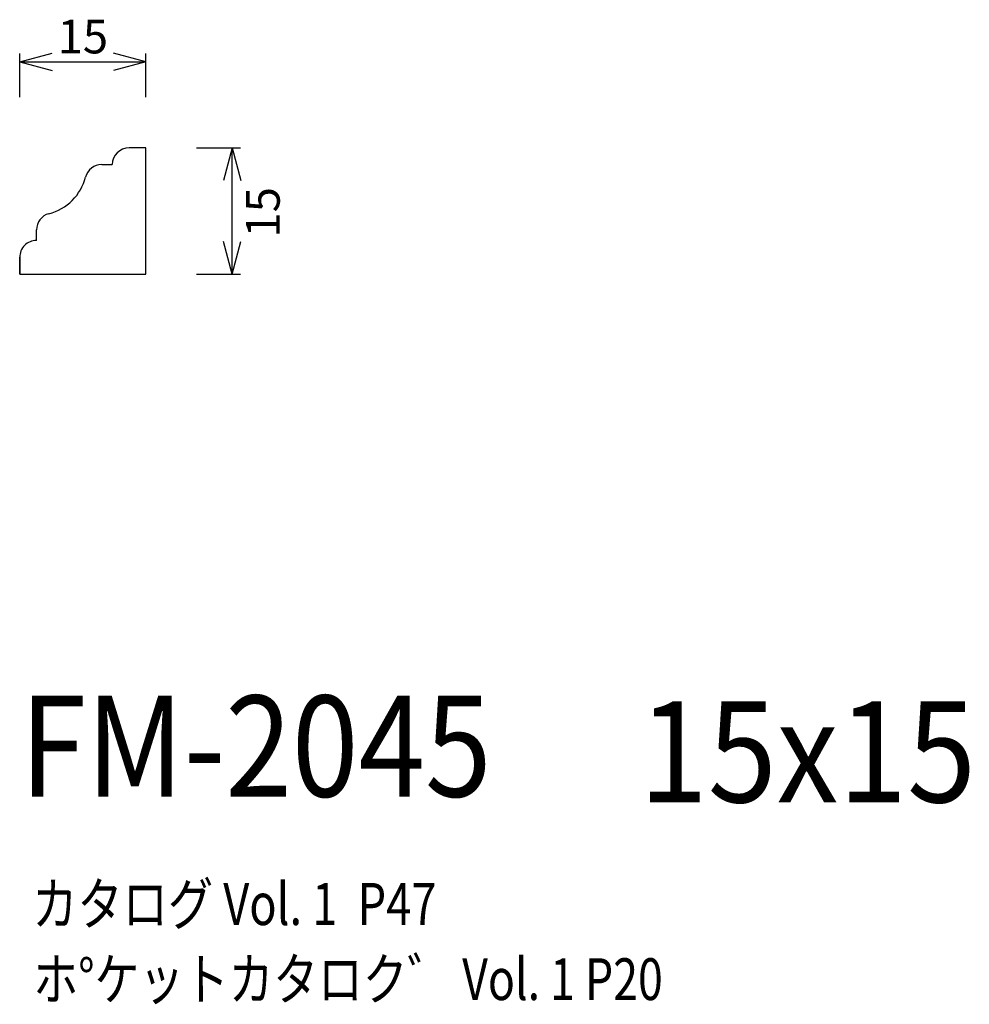
# Model space of a CAD drawing. Extents: x 72 to 185, y 63 to 180.
import ezdxf
from ezdxf.enums import TextEntityAlignment as Align

# ---------------------------------------------------------------- set-up
doc = ezdxf.new("R2010")
doc.units = 0
doc.header["$LTSCALE"] = 15
doc.layers.add('CSLAYER1', color=7, linetype='CONTINUOUS')
doc.layers.add('CSLAYER2', color=7, linetype='CONTINUOUS')
doc.styles.add('SX_FONT', font='monotxt', dxfattribs={"height": 1, "bigfont": 'bigfont'})
doc.dimstyles.get("Standard").update_dxf_attribs({"dimtxt": 2.5, "dimasz": 2.5, "dimexe": 1.25, "dimexo": 0.625, "dimtad": 1, "dimcen": 2.5, "dimazin": 3, "dimtfac": 1, "dimtmove": 0, "dimatfit": 3})

# ---------------------------------------------------------------- blocks, each defined once
blk = doc.blocks.new('*D0000')
at = {"layer": 'CSLAYER1', "color": 7, "linetype": 'CONTINUOUS'}
for p, q in [((72.212077, 174.770788), (76.07578, 175.806064)), ((72.212077, 170.563802), (72.212077, 175.770788)), ((87.212077, 174.770788), (83.348374, 175.806064)), ((87.212077, 170.563802), (87.212077, 175.770788)), ((72.212077, 174.770788), (87.212077, 174.770788)), ((72.212077, 174.770788), (76.07578, 173.735512)), ((87.212077, 174.770788), (83.348374, 173.735512))]:
    blk.add_line(p, q, dxfattribs=at)
at = {"layer": 'CSLAYER1', "color": 7, "style": 'SX_FONT', "width": 0.9}
blk.add_text('15', height=4, dxfattribs=at).set_placement((76.712074, 175.770782), (82.712074, 175.770782), align=Align.FIT)
blk = doc.blocks.new('*D0001')
at = {"layer": 'CSLAYER1', "color": 7, "linetype": 'CONTINUOUS'}
for p, q in [((93.212077, 164.563802), (98.447077, 164.563802)), ((97.447077, 164.563802), (96.411801, 160.700099)), ((97.447077, 149.563802), (97.447077, 164.563802)), ((97.447077, 164.563802), (98.482353, 160.700099)), ((97.447077, 149.563802), (96.411801, 153.427505)), ((97.447077, 149.563802), (98.482353, 153.427505)), ((93.212077, 149.563802), (98.447077, 149.563802))]:
    blk.add_line(p, q, dxfattribs=at)
at = {"layer": 'CSLAYER1', "color": 7, "style": 'SX_FONT', "width": 0.9}
blk.add_text('15', height=4, rotation=90, dxfattribs=at).set_placement((103.088478, 153.906342), (103.088478, 159.906342), align=Align.FIT)
blk = doc.blocks.new('BLKF0000')
at = {"layer": 'CSLAYER2', "color": 7, "linetype": 'CONTINUOUS'}
for p, q in [((74.212077, 153.563802), (74.212077, 154.817832)), ((72.212077, 149.563802), (72.212077, 151.563802))]:
    blk.add_line(p, q, dxfattribs=at)
blk.add_arc((74.212075, 151.563804), 1.999999, 89.999957, 180.000043, dxfattribs=at)

msp = doc.modelspace()

# ---------------------------------------------------------------- linework, layer by layer
at = {"layer": 'CSLAYER2', "color": 7, "linetype": 'CONTINUOUS'}
for p, q in [((87.212077, 164.563802), (85.212077, 164.563802)), ((87.212077, 149.563802), (87.212077, 164.563802)), ((81.958047, 162.563802), (83.212077, 162.563802)), ((81.958047, 162.563234), (81.958047, 162.563802)), ((72.212077, 151.563802), (72.212077, 149.563802)), ((72.212077, 149.563802), (87.212077, 149.563802))]:
    msp.add_line(p, q, dxfattribs=at)
for centre, radius, start, end in [((85.212077, 162.563802), 2, 90, 180), ((81.958047, 160.563234), 2, 90, 164.531652), ((74.212077, 162.563802), 6, 284.154717, 345.847593), ((76.212646, 154.817832), 2, 105.468348, 180)]:
    msp.add_arc(centre, radius, start, end, dxfattribs=at)

# ---------------------------------------------------------------- block references
at = {"layer": 'CSLAYER2'}
msp.add_blockref('BLKF0000', (0, 0), dxfattribs=at)

# ---------------------------------------------------------------- texts
at = {"layer": 'CSLAYER1', "color": 7, "style": 'SX_FONT'}
for s, height, width, p, p2 in [('FM-2045', 12, 0.7, (72.254875, 87.543747), (128.254875, 87.543747)), ('15x15', 12, 0.714286, (145.769791, 86.877129), (185.769791, 86.877129)), ('カタログ Vol. 1  P47', 5, 0.612766, (73.701828, 72.308838), (121.701828, 72.308838)), ('ホ%%dケットカタロク゛ Vol. 1 P20', 4.960742, 0.729057, (73.845091, 63.406592), (148.589449, 63.406592))]:
    msp.add_text(s, height=height, dxfattribs=dict(at, width=width)).set_placement(p, p2, align=Align.FIT)

# ---------------------------------------------------------------- dimensions: what is measured, and where the dimension line sits
at = {"layer": 'CSLAYER1', "color": 7}
for p1, p2, distance, picture, middle in [((72.212077, 169.563802), (87.212077, 169.563802), 5.206986, '*D0000', (79.712074, 175.770782)), ((92.212077, 149.563802), (92.212077, 164.563802), -5.235, '*D0001', (103.088478, 156.906342))]:
    dim = msp.add_aligned_dim(p1=p1, p2=p2, distance=distance, dimstyle='Standard', dxfattribs=at)
    dim.commit()
    dim.dimension.update_dxf_attribs({"geometry": picture, "text_midpoint": middle})

doc.saveas('drawing.dxf')
